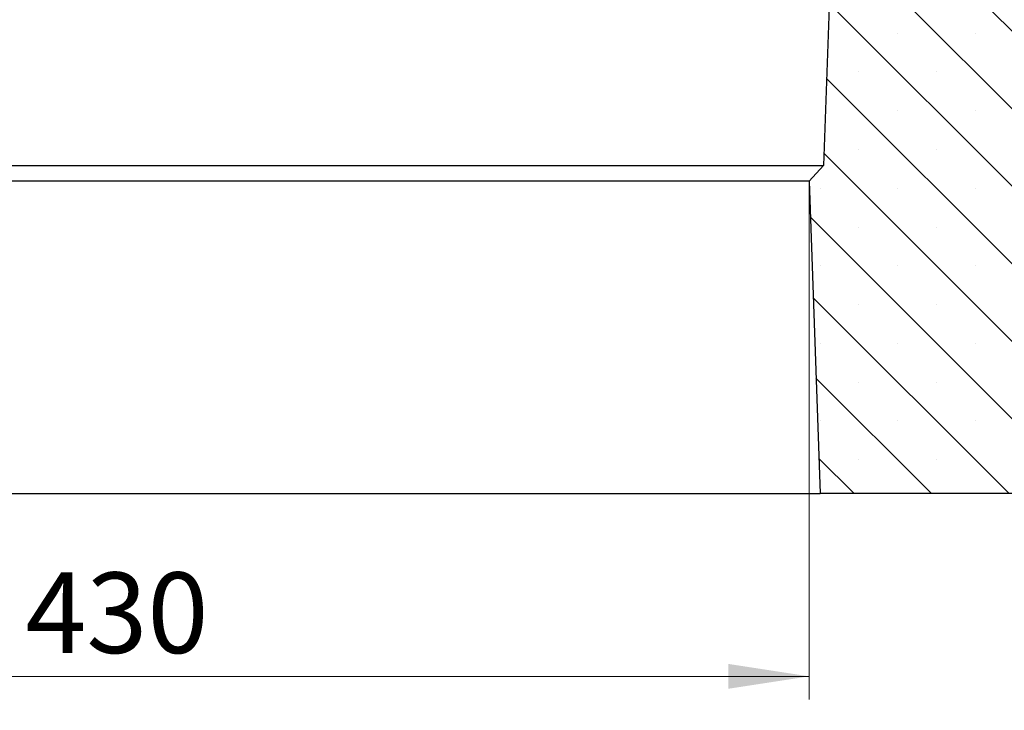
# Model space of a CAD drawing. Units: millimetres. Extents: x 0 to 420, y 0 to 297.
# Drawn here: x 113 to 156, y 43 to 73 of the extents above; entities that cross this region are included whole.
import ezdxf

# ---------------------------------------------------------------- set-up
doc = ezdxf.new("R2010")
doc.units = ezdxf.units.MM
doc.styles.add('SLDTEXTSTYLE0', font='TXT', dxfattribs={"width": 0.605})
doc.dimstyles.new('SLDDIMSTYLE0', dxfattribs={"dimtxt": 3.5, "dimasz": 3.5, "dimexe": 0, "dimexo": 0.0625, "dimgap": 0.875, "dimtad": 1, "dimlfac": 7, "dimrnd": 1e-09, "dimzin": 12, "dimdsep": 46, "dimtxsty": 'SLDTEXTSTYLE0', "dimsah": 1, "dimcen": 0.09, "dimadec": 0, "dimazin": 3, "dimtfac": 1, "dimtdec": 3, "dimtofl": 0, "dimtmove": 0, "dimatfit": 3, "dimfxl": 1, "dimfrac": 2, "dimtolj": 1, "dimtzin": 12, "dimarcsym": 0})
doc.dimstyles.new('SLDDIMSTYLE1', dxfattribs={"dimtxt": 3.5, "dimasz": 3.5, "dimexe": 0, "dimexo": 0.0625, "dimgap": 0.875, "dimtad": 1, "dimdec": 0, "dimlfac": 7, "dimrnd": 1e-09, "dimzin": 12, "dimdsep": 46, "dimtxsty": 'SLDTEXTSTYLE0', "dimsah": 1, "dimcen": 0.09, "dimadec": 0, "dimazin": 3, "dimtfac": 1, "dimtdec": 3, "dimtofl": 0, "dimtmove": 0, "dimatfit": 3, "dimfxl": 1, "dimfrac": 2, "dimtolj": 1, "dimtzin": 12, "dimarcsym": 0})

# ---------------------------------------------------------------- blocks, each defined once
blk = doc.blocks.new('_D')
at = {"color": 7, "linetype": 'Continuous', "lineweight": 18}
for p, q in [((45.5304303686, 52.3091911), (45.5304303686, 34.1925542463)), ((188.3875732257, 52.3091911), (188.3875732257, 34.1925542463)), ((45.5304303686, 35.1925542463), (188.3875732257, 35.1925542463))]:
    blk.add_line(p, q, dxfattribs=at)
for points in [[(45.5304303686, 35.1925542463), (49.0304303686, 34.6540927078), (49.0304303686, 35.7310157848)], [(188.3875732257, 35.1925542463), (184.8875732257, 35.7310157848), (184.8875732257, 34.6540927078)]]:
    blk.add_solid(points, dxfattribs=at)
at = {"color": 7, "linetype": 'Continuous', "lineweight": 18, "char_height": 3.5, "attachment_point": 1, "style": 'SLDTEXTSTYLE0'}
for s, insert in [('%%c', (109.9881682758, 39.7042915683)), ('1000', (115.1603906628, 39.7042915683))]:
    blk.add_mtext(s, dxfattribs=dict(at, insert=insert))
blk = doc.blocks.new('_D_1')
at = {"color": 7, "linetype": 'Continuous', "lineweight": 18}
for p, q in [((86.2197878709, 65.881054795), (86.2197878709, 43.4729900829)), ((147.6982157233, 65.881054795), (147.6982157233, 43.4729900829)), ((147.6982157233, 44.4729900829), (86.2197878709, 44.4729900829))]:
    blk.add_line(p, q, dxfattribs=at)
for points in [[(86.2197878709, 44.4729900829), (89.7197878709, 43.9345285444), (89.7197878709, 45.0114516213)], [(147.6982157233, 44.4729900829), (144.1982157233, 45.0114516213), (144.1982157233, 43.9345285444)]]:
    blk.add_solid(points, dxfattribs=at)
at = {"color": 7, "linetype": 'Continuous', "lineweight": 18, "insert": (113.6704603423, 48.9847269392), "char_height": 3.5, "attachment_point": 1, "style": 'SLDTEXTSTYLE0'}
blk.add_mtext('430', dxfattribs=at)
blk = doc.blocks.new('_D_6')
at = {"color": 7, "linetype": 'Continuous', "lineweight": 18}
for p, q in [((155.7819342052, 94.5520482428), (199.3875732257, 94.5520482428)), ((198.3875732257, 94.5520482428), (198.3875732257, 52.4091911)), ((188.4875732257, 52.4091911), (199.3875732257, 52.4091911))]:
    blk.add_line(p, q, dxfattribs=at)
for points in [[(198.3875732257, 94.5520482428), (197.8491116872, 91.0520482428), (198.9260347642, 91.0520482428)], [(198.3875732257, 52.4091911), (198.9260347642, 55.9091911), (197.8491116872, 55.9091911)]]:
    blk.add_solid(points, dxfattribs=at)
at = {"color": 7, "linetype": 'Continuous', "lineweight": 18, "insert": (193.8758363693, 70.1920782166), "char_height": 3.5, "attachment_point": 1, "rotation": 90.00000000000041, "style": 'SLDTEXTSTYLE0'}
blk.add_mtext('295', dxfattribs=at)

msp = doc.modelspace()

# ---------------------------------------------------------------- hatches: boundary and pattern name
at = {"linetype": 'Continuous', "lineweight": 18}
h = msp.add_hatch(dxfattribs=at)
h.set_pattern_fill('SACNCR', angle=90, style=0)
h.set_pattern_definition([(135.0000000000002, (0, 0), (-1.683798022700461, -1.683798022700472), []), (135.0000000000002, (-5.9e-15, 1.6838), (-1.683798022700461, -1.683798022700472), [0, -2.38125])])
h.paths.add_polyline_path([(188.3875732257052, 52.40919109997569), (188.3875732257052, 66.69490538568998), (164.1611446542766, 66.69490538568998), (163.4876118918237, 85.98236016563543), (160.4255677433066, 88.8377625285471), (156.1732875114195, 88.8377625285471), (155.7358322909183, 80.49061967140425), (148.8103702883619, 80.49061967140425), (148.3272408119996, 66.65560161785058), (147.6982157233498, 65.98105479496203), (148.1721556470159, 52.40919109997569)], flags=0)
edge = h.paths.add_edge_path(flags=0)
edge.add_line((175.5311451012641, 56.30919109997568), (175.5311451012641, 56.36633395711854))
edge.add_arc((176.1018589399909, 56.33776252854712), 0.5714285714285691, -177.13401601740168, 177.1340160174008, ccw=False)
edge = h.paths.add_edge_path(flags=0)
edge.add_line((175.5311451012641, 63.45204824283284), (175.5311451012641, 63.50919109997572))
edge.add_arc((176.1018589399909, 63.48061967140426), 0.571428571428573, -177.13401601740384, 177.1340160173972, ccw=False)

# ---------------------------------------------------------------- linework, layer by layer
at = {"color": 7, "linetype": 'Continuous', "lineweight": 25}
for p, q in [((148.8103702884, 80.4906196714), (148.327240812, 66.6556016179)), ((85.5907627823, 66.6556016179), (148.327240812, 66.6556016179)), ((148.327240812, 66.6556016179), (147.6982157233, 65.981054795)), ((147.6982157233, 65.981054795), (86.2197878709, 65.981054795)), ((147.6982157233, 65.981054795), (148.172155647, 52.4091911)), ((85.7458479473, 52.4091911), (148.172155647, 52.4091911)), ((188.3875732257, 52.4091911), (148.172155647, 52.4091911))]:
    msp.add_line(p, q, dxfattribs=at)

# ---------------------------------------------------------------- dimensions: what is measured, and where the dimension line sits
at = {"color": 7, "linetype": 'Continuous', "lineweight": 18}
dim = msp.add_linear_dim(base=(198.3875732257, 52.4091911), p1=(155.6819342052, 94.5520482428), p2=(188.3875732257, 52.4091911), angle=90, dimstyle='SLDDIMSTYLE0', dxfattribs=at)
dim.commit()
dim.dimension.update_dxf_attribs({"geometry": '_D_6', "text_midpoint": (198.3875732257, 73.4806196714), "dimtype": 160})
dim = msp.add_linear_dim(base=(86.2197878709, 44.4729900829), p1=(147.6982157233, 65.981054795), p2=(86.2197878709, 65.981054795), dimstyle='SLDDIMSTYLE1', dxfattribs=at)
dim.commit()
dim.dimension.update_dxf_attribs({"geometry": '_D_1', "text_midpoint": (116.9590017971, 44.4729900829), "dimtype": 160})
dim = msp.add_linear_dim(base=(188.3875732257, 35.1925542463), p1=(45.5304303686, 52.4091911), p2=(188.3875732257, 52.4091911), text='%%c<>', dimstyle='SLDDIMSTYLE0', dxfattribs=at)
dim.commit()
dim.dimension.update_dxf_attribs({"geometry": '_D', "text_midpoint": (116.9590017971, 35.1925542463), "dimtype": 160})

doc.saveas('drawing.dxf')
